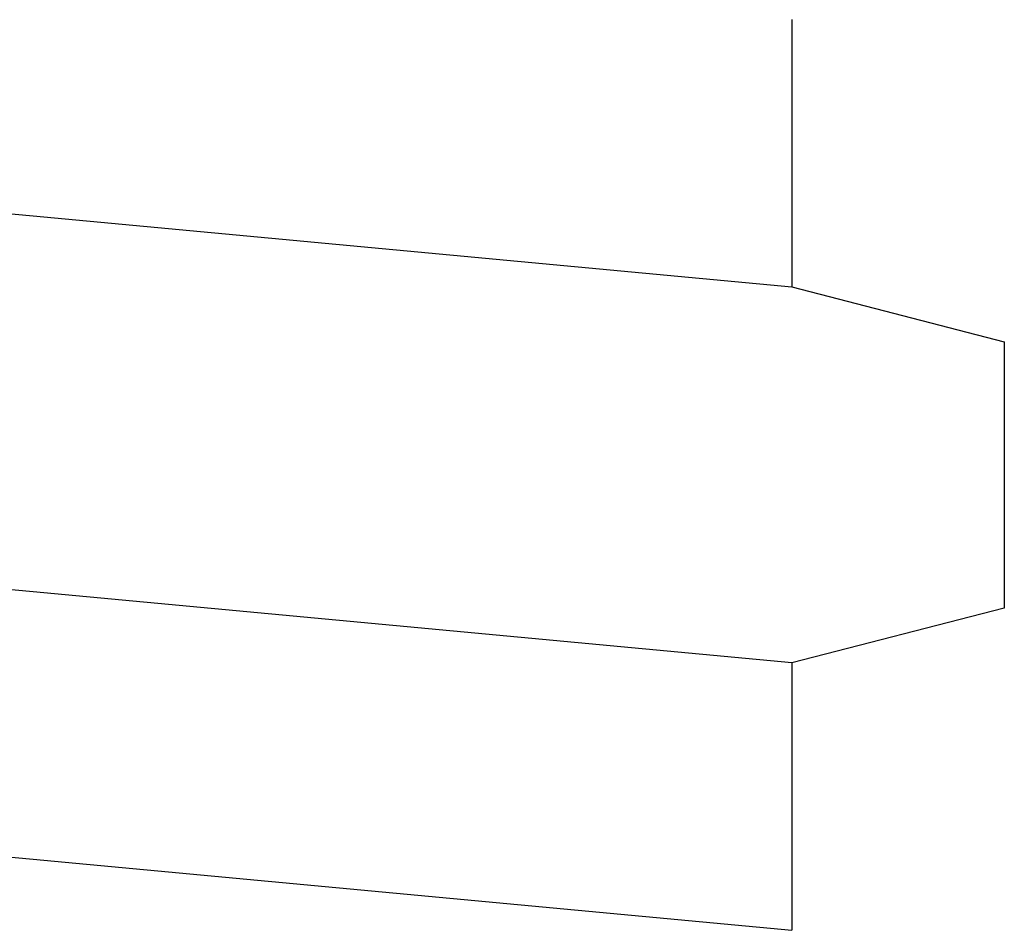
# Model space of a CAD drawing. Units: inches. Extents: x 166 to 255, y 175 to 288.
# Drawn here: x 241 to 242, y 238 to 238 of the extents above; entities that cross this region are included whole.
import ezdxf

# ---------------------------------------------------------------- set-up
doc = ezdxf.new("R2010")
doc.units = ezdxf.units.IN
doc.header["$MEASUREMENT"] = 0
doc.layers.add('1', color=7, linetype='Continuous')

msp = doc.modelspace()

# ---------------------------------------------------------------- linework, layer by layer
at = {"layer": '1', "color": 4, "linetype": 'Continuous'}
for p, q in [((240.01791, 238.47517), (241.79791, 238.30851)), ((240.01791, 238.47517), (241.79791, 238.30851)), ((240.01791, 238.47517), (241.79791, 238.30851)), ((240.01791, 238.47517), (241.79791, 238.30851)), ((240.01791, 238.47517), (241.79791, 238.30851)), ((240.01791, 238.47517), (241.79791, 238.30851)), ((240.01791, 238.47517), (241.79791, 238.30851)), ((240.01791, 238.47517), (241.79791, 238.30851)), ((240.01791, 238.47517), (241.79791, 238.30851)), ((240.01791, 238.47517), (241.79791, 238.30851)), ((240.01791, 238.47517), (241.79791, 238.30851)), ((240.01791, 238.47517), (241.79791, 238.30851)), ((240.01791, 238.47517), (241.79791, 238.30851)), ((241.79791, 238.44698), (241.79791, 238.30851)), ((241.79791, 238.44698), (241.79791, 238.30851)), ((241.79791, 238.44698), (241.79791, 238.30851)), ((241.79791, 238.44698), (241.79791, 238.30851)), ((241.79791, 238.44698), (241.79791, 238.30851)), ((241.79791, 238.44698), (241.79791, 238.30851)), ((241.79791, 238.44698), (241.79791, 238.30851)), ((241.79791, 238.44698), (241.79791, 238.30851)), ((241.79791, 238.44698), (241.79791, 238.30851)), ((241.79791, 238.44698), (241.79791, 238.30851)), ((241.79791, 238.44698), (241.79791, 238.30851)), ((241.79791, 238.44698), (241.79791, 238.30851)), ((241.79791, 238.44698), (241.79791, 238.30851)), ((241.79791, 238.44698), (241.79791, 238.30851)), ((241.79791, 238.44698), (241.79791, 238.30851)), ((241.79791, 238.44698), (241.79791, 238.30851)), ((241.79791, 238.44698), (241.79791, 238.30851)), ((241.79791, 238.44698), (241.79791, 238.30851)), ((241.79791, 238.44698), (241.79791, 238.30851)), ((241.79791, 238.30851), (241.90791, 238.28006)), ((241.79791, 238.30851), (241.90791, 238.28006)), ((241.79791, 238.30851), (241.90791, 238.28006)), ((241.79791, 238.30851), (241.90791, 238.28006)), ((241.79791, 238.30851), (241.90791, 238.28006)), ((241.79791, 238.30851), (241.90791, 238.28006)), ((241.79791, 238.30851), (241.90791, 238.28006)), ((241.79791, 238.30851), (241.90791, 238.28006)), ((241.79791, 238.30851), (241.90791, 238.28006)), ((241.79791, 238.30851), (241.90791, 238.28006)), ((241.79791, 238.30851), (241.90791, 238.28006)), ((241.79791, 238.30851), (241.90791, 238.28006)), ((241.79791, 238.30851), (241.90791, 238.28006)), ((241.79791, 238.30851), (241.90791, 238.28006)), ((241.79791, 238.30851), (241.90791, 238.28006)), ((241.79791, 238.30851), (241.90791, 238.28006)), ((241.79791, 238.30851), (241.90791, 238.28006)), ((241.79791, 238.30851), (241.90791, 238.28006)), ((241.79791, 238.30851), (241.90791, 238.28006)), ((241.79791, 238.30851), (241.90791, 238.28006)), ((241.79791, 238.30851), (241.90791, 238.28006)), ((241.79791, 238.30851), (241.90791, 238.28006)), ((241.79791, 238.30851), (241.90791, 238.28006)), ((241.79791, 238.30851), (241.90791, 238.28006)), ((241.79791, 238.30851), (241.90791, 238.28006)), ((241.79791, 238.30851), (241.90791, 238.28006)), ((241.79791, 238.30851), (241.90791, 238.28006)), ((241.79791, 238.30851), (241.90791, 238.28006)), ((241.79791, 238.30851), (241.90791, 238.28006)), ((241.79791, 238.30851), (241.90791, 238.28006)), ((241.79791, 238.30851), (241.90791, 238.28006)), ((241.79791, 238.30851), (241.90791, 238.28006)), ((241.79791, 238.30851), (241.90791, 238.28006)), ((241.79791, 238.30851), (241.90791, 238.28006)), ((241.79791, 238.30851), (241.90791, 238.28006)), ((241.79791, 238.30851), (241.90791, 238.28006)), ((241.79791, 238.30851), (241.90791, 238.28006)), ((241.79791, 238.30851), (241.90791, 238.28006)), ((241.79791, 238.30851), (241.90791, 238.28006)), ((241.79791, 238.30851), (241.90791, 238.28006)), ((241.79791, 238.30851), (241.90791, 238.28006)), ((241.79791, 238.30851), (241.90791, 238.28006)), ((241.79791, 238.30851), (241.90791, 238.28006)), ((241.79791, 238.30851), (241.90791, 238.28006)), ((241.79791, 238.30851), (241.90791, 238.28006)), ((241.79791, 238.30851), (241.90791, 238.28006)), ((241.79791, 238.30851), (241.90791, 238.28006)), ((241.79791, 238.30851), (241.90791, 238.28006)), ((241.79791, 238.30851), (241.90791, 238.28006)), ((241.79791, 238.30851), (241.90791, 238.28006)), ((241.79791, 238.30851), (241.90791, 238.28006)), ((241.79791, 238.30851), (241.90791, 238.28006)), ((241.79791, 238.30851), (241.90791, 238.28006)), ((241.79791, 238.30851), (241.90791, 238.28006)), ((241.79791, 238.30851), (241.90791, 238.28006)), ((241.79791, 238.30851), (241.90791, 238.28006)), ((241.79791, 238.30851), (241.90791, 238.28006)), ((241.79791, 238.30851), (241.90791, 238.28006)), ((241.79791, 238.30851), (241.90791, 238.28006)), ((241.79791, 238.30851), (241.90791, 238.28006)), ((241.79791, 238.30851), (241.90791, 238.28006)), ((241.79791, 238.30851), (241.90791, 238.28006)), ((241.79791, 238.30851), (241.90791, 238.28006)), ((241.79791, 238.30851), (241.90791, 238.28006)), ((241.79791, 238.30851), (241.90791, 238.28006)), ((241.79791, 238.30851), (241.90791, 238.28006)), ((241.79791, 238.30851), (241.90791, 238.28006)), ((241.79791, 238.30851), (241.90791, 238.28006)), ((241.79791, 238.30851), (241.90791, 238.28006)), ((241.79791, 238.30851), (241.90791, 238.28006)), ((241.79791, 238.30851), (241.90791, 238.28006)), ((241.79791, 238.30851), (241.90791, 238.28006)), ((241.79791, 238.30851), (241.90791, 238.28006)), ((241.79791, 238.30851), (241.90791, 238.28006)), ((241.79791, 238.30851), (241.90791, 238.28006)), ((241.79791, 238.30851), (241.90791, 238.28006)), ((241.79791, 238.30851), (241.90791, 238.28006)), ((241.79791, 238.30851), (241.90791, 238.28006)), ((241.79791, 238.30851), (241.90791, 238.28006)), ((241.79791, 238.30851), (241.90791, 238.28006)), ((241.79791, 238.30851), (241.90791, 238.28006)), ((241.79791, 238.30851), (241.90791, 238.28006)), ((241.79791, 238.30851), (241.90791, 238.28006)), ((241.79791, 238.30851), (241.90791, 238.28006)), ((241.79791, 238.30851), (241.90791, 238.28006)), ((241.79791, 238.30851), (241.90791, 238.28006)), ((241.79791, 238.30851), (241.90791, 238.28006)), ((241.79791, 238.30851), (241.90791, 238.28006)), ((241.79791, 238.30851), (241.90791, 238.28006)), ((241.79791, 238.30851), (241.90791, 238.28006)), ((241.79791, 238.30851), (241.90791, 238.28006)), ((241.79791, 238.30851), (241.90791, 238.28006)), ((241.79791, 238.30851), (241.90791, 238.28006)), ((241.79791, 238.30851), (241.90791, 238.28006)), ((241.79791, 238.11365), (240.01791, 238.28032)), ((241.79791, 238.11365), (240.01791, 238.28032)), ((241.79791, 238.11365), (240.01791, 238.28032)), ((241.79791, 238.11365), (240.01791, 238.28032)), ((241.79791, 238.11365), (240.01791, 238.28032)), ((241.79791, 238.11365), (240.01791, 238.28032)), ((241.79791, 238.11365), (240.01791, 238.28032)), ((241.79791, 238.11365), (240.01791, 238.28032)), ((241.79791, 238.11365), (240.01791, 238.28032)), ((241.79791, 238.11365), (240.01791, 238.28032)), ((241.79791, 238.11365), (240.01791, 238.28032)), ((241.79791, 238.11365), (240.01791, 238.28032)), ((241.79791, 238.11365), (240.01791, 238.28032)), ((241.79791, 238.11365), (240.01791, 238.28032)), ((241.79791, 238.11365), (240.01791, 238.28032)), ((241.79791, 238.11365), (240.01791, 238.28032)), ((241.79791, 238.11365), (240.01791, 238.28032)), ((241.79791, 238.11365), (240.01791, 238.28032)), ((241.79791, 238.11365), (240.01791, 238.28032)), ((241.79791, 238.11365), (240.01791, 238.28032)), ((241.79791, 238.11365), (240.01791, 238.28032)), ((241.79791, 238.11365), (240.01791, 238.28032)), ((241.79791, 238.11365), (240.01791, 238.28032)), ((241.79791, 238.11365), (240.01791, 238.28032)), ((241.79791, 238.11365), (240.01791, 238.28032)), ((241.79791, 238.11365), (240.01791, 238.28032)), ((241.79791, 238.11365), (240.01791, 238.28032)), ((241.79791, 238.11365), (240.01791, 238.28032)), ((241.79791, 238.11365), (240.01791, 238.28032)), ((241.79791, 238.11365), (240.01791, 238.28032)), ((241.79791, 238.11365), (240.01791, 238.28032)), ((241.79791, 238.11365), (240.01791, 238.28032)), ((241.79791, 238.11365), (240.01791, 238.28032)), ((241.79791, 238.11365), (240.01791, 238.28032)), ((241.79791, 238.11365), (240.01791, 238.28032)), ((241.79791, 238.11365), (240.01791, 238.28032)), ((241.79791, 238.11365), (240.01791, 238.28032)), ((241.79791, 238.11365), (240.01791, 238.28032)), ((241.79791, 238.11365), (240.01791, 238.28032)), ((241.79791, 238.11365), (240.01791, 238.28032)), ((241.79791, 238.11365), (240.01791, 238.28032)), ((241.79791, 238.11365), (240.01791, 238.28032)), ((241.79791, 238.11365), (240.01791, 238.28032)), ((241.79791, 238.11365), (240.01791, 238.28032)), ((241.79791, 238.11365), (240.01791, 238.28032)), ((241.79791, 238.11365), (240.01791, 238.28032)), ((241.79791, 238.11365), (240.01791, 238.28032)), ((241.79791, 238.11365), (240.01791, 238.28032)), ((241.79791, 238.11365), (240.01791, 238.28032)), ((241.79791, 238.11365), (240.01791, 238.28032)), ((241.79791, 238.11365), (240.01791, 238.28032)), ((241.79791, 238.11365), (240.01791, 238.28032)), ((241.79791, 238.11365), (240.01791, 238.28032)), ((241.79791, 238.11365), (240.01791, 238.28032)), ((241.79791, 238.11365), (240.01791, 238.28032)), ((241.79791, 238.11365), (240.01791, 238.28032)), ((241.79791, 238.11365), (240.01791, 238.28032)), ((241.79791, 238.11365), (240.01791, 238.28032)), ((241.79791, 238.11365), (240.01791, 238.28032)), ((241.79791, 238.11365), (240.01791, 238.28032)), ((241.79791, 238.11365), (240.01791, 238.28032)), ((241.79791, 238.11365), (240.01791, 238.28032)), ((241.79791, 238.11365), (240.01791, 238.28032)), ((241.79791, 238.11365), (240.01791, 238.28032)), ((241.79791, 238.11365), (240.01791, 238.28032)), ((241.79791, 238.11365), (240.01791, 238.28032)), ((241.79791, 238.11365), (240.01791, 238.28032)), ((241.79791, 238.11365), (240.01791, 238.28032)), ((241.79791, 238.11365), (240.01791, 238.28032)), ((241.79791, 238.11365), (240.01791, 238.28032)), ((241.79791, 238.11365), (240.01791, 238.28032)), ((241.79791, 238.11365), (240.01791, 238.28032)), ((241.79791, 238.11365), (240.01791, 238.28032)), ((241.79791, 238.11365), (240.01791, 238.28032)), ((241.79791, 238.11365), (240.01791, 238.28032)), ((241.79791, 238.11365), (240.01791, 238.28032)), ((241.79791, 238.11365), (240.01791, 238.28032)), ((241.79791, 238.11365), (240.01791, 238.28032)), ((241.79791, 238.11365), (240.01791, 238.28032)), ((241.79791, 238.11365), (240.01791, 238.28032)), ((241.79791, 238.11365), (240.01791, 238.28032)), ((241.79791, 238.11365), (240.01791, 238.28032)), ((241.79791, 238.11365), (240.01791, 238.28032)), ((241.79791, 238.11365), (240.01791, 238.28032)), ((241.79791, 238.11365), (240.01791, 238.28032)), ((241.79791, 238.11365), (240.01791, 238.28032)), ((241.79791, 238.11365), (240.01791, 238.28032)), ((241.79791, 238.11365), (240.01791, 238.28032)), ((241.79791, 238.11365), (240.01791, 238.28032)), ((241.79791, 238.11365), (240.01791, 238.28032)), ((241.79791, 238.11365), (240.01791, 238.28032)), ((241.79791, 238.11365), (240.01791, 238.28032)), ((241.79791, 238.11365), (240.01791, 238.28032)), ((241.79791, 238.11365), (240.01791, 238.28032)), ((241.79791, 238.11365), (240.01791, 238.28032)), ((241.79791, 238.11365), (240.01791, 238.28032)), ((241.79791, 238.11365), (240.01791, 238.28032)), ((241.79791, 238.11365), (240.01791, 238.28032)), ((241.79791, 238.11365), (240.01791, 238.28032)), ((241.79791, 238.11365), (240.01791, 238.28032)), ((241.79791, 238.11365), (240.01791, 238.28032)), ((241.79791, 238.11365), (240.01791, 238.28032)), ((241.79791, 238.11365), (240.01791, 238.28032)), ((241.79791, 238.11365), (240.01791, 238.28032)), ((241.79791, 238.11365), (240.01791, 238.28032)), ((241.79791, 238.11365), (240.01791, 238.28032)), ((241.79791, 238.11365), (240.01791, 238.28032)), ((241.79791, 238.11365), (240.01791, 238.28032)), ((241.79791, 238.11365), (240.01791, 238.28032)), ((241.79791, 238.11365), (240.01791, 238.28032)), ((241.79791, 238.11365), (240.01791, 238.28032)), ((241.79791, 238.11365), (240.01791, 238.28032)), ((241.79791, 238.11365), (240.01791, 238.28032)), ((241.79791, 238.11365), (240.01791, 238.28032)), ((241.79791, 238.11365), (240.01791, 238.28032)), ((241.79791, 238.11365), (240.01791, 238.28032)), ((241.79791, 238.11365), (240.01791, 238.28032)), ((241.79791, 238.11365), (240.01791, 238.28032)), ((241.79791, 238.11365), (240.01791, 238.28032)), ((241.79791, 238.11365), (240.01791, 238.28032)), ((241.79791, 238.11365), (240.01791, 238.28032)), ((241.79791, 238.11365), (240.01791, 238.28032)), ((241.79791, 238.11365), (240.01791, 238.28032)), ((241.79791, 238.11365), (240.01791, 238.28032)), ((241.79791, 238.11365), (240.01791, 238.28032)), ((241.79791, 238.11365), (240.01791, 238.28032)), ((241.79791, 238.11365), (240.01791, 238.28032)), ((241.79791, 238.11365), (240.01791, 238.28032)), ((241.79791, 238.11365), (240.01791, 238.28032)), ((241.79791, 238.11365), (240.01791, 238.28032)), ((241.79791, 238.11365), (240.01791, 238.28032)), ((241.79791, 238.11365), (240.01791, 238.28032)), ((241.79791, 238.11365), (240.01791, 238.28032)), ((241.79791, 238.11365), (240.01791, 238.28032)), ((241.79791, 238.11365), (240.01791, 238.28032)), ((241.79791, 238.11365), (240.01791, 238.28032)), ((241.79791, 238.11365), (240.01791, 238.28032)), ((241.79791, 238.11365), (240.01791, 238.28032)), ((241.79791, 238.11365), (240.01791, 238.28032)), ((241.79791, 238.11365), (240.01791, 238.28032)), ((241.79791, 238.11365), (240.01791, 238.28032)), ((241.79791, 238.11365), (240.01791, 238.28032)), ((241.79791, 238.11365), (240.01791, 238.28032)), ((241.79791, 238.11365), (240.01791, 238.28032)), ((241.79791, 238.11365), (240.01791, 238.28032)), ((241.79791, 238.11365), (240.01791, 238.28032)), ((241.79791, 238.11365), (240.01791, 238.28032)), ((241.79791, 238.11365), (240.01791, 238.28032)), ((241.79791, 238.11365), (240.01791, 238.28032)), ((241.79791, 238.11365), (240.01791, 238.28032)), ((241.79791, 238.11365), (240.01791, 238.28032)), ((241.79791, 238.11365), (240.01791, 238.28032)), ((241.79791, 238.11365), (240.01791, 238.28032)), ((241.79791, 238.11365), (240.01791, 238.28032)), ((241.79791, 238.11365), (240.01791, 238.28032)), ((241.79791, 238.11365), (240.01791, 238.28032)), ((241.79791, 238.11365), (240.01791, 238.28032)), ((241.79791, 238.11365), (240.01791, 238.28032)), ((241.79791, 238.11365), (240.01791, 238.28032)), ((241.79791, 238.11365), (240.01791, 238.28032)), ((241.79791, 238.11365), (240.01791, 238.28032)), ((241.79791, 238.11365), (240.01791, 238.28032)), ((241.79791, 238.11365), (240.01791, 238.28032)), ((241.79791, 238.11365), (240.01791, 238.28032)), ((241.79791, 238.11365), (240.01791, 238.28032)), ((241.79791, 238.11365), (240.01791, 238.28032)), ((241.79791, 238.11365), (240.01791, 238.28032)), ((241.79791, 238.11365), (240.01791, 238.28032)), ((241.79791, 238.11365), (240.01791, 238.28032)), ((241.79791, 238.11365), (240.01791, 238.28032)), ((241.79791, 238.11365), (240.01791, 238.28032)), ((241.79791, 238.11365), (240.01791, 238.28032)), ((241.79791, 238.11365), (240.01791, 238.28032)), ((241.79791, 238.11365), (240.01791, 238.28032)), ((241.79791, 238.11365), (240.01791, 238.28032)), ((241.79791, 238.11365), (240.01791, 238.28032)), ((241.79791, 238.11365), (240.01791, 238.28032)), ((241.79791, 238.11365), (240.01791, 238.28032)), ((241.79791, 238.11365), (240.01791, 238.28032)), ((241.79791, 238.11365), (240.01791, 238.28032)), ((241.79791, 238.11365), (240.01791, 238.28032)), ((241.79791, 238.11365), (240.01791, 238.28032)), ((241.79791, 238.11365), (240.01791, 238.28032)), ((241.79791, 238.11365), (240.01791, 238.28032)), ((241.79791, 238.11365), (240.01791, 238.28032)), ((241.79791, 238.11365), (240.01791, 238.28032)), ((241.79791, 238.11365), (240.01791, 238.28032)), ((241.79791, 238.11365), (240.01791, 238.28032)), ((241.79791, 238.11365), (240.01791, 238.28032)), ((241.79791, 238.11365), (240.01791, 238.28032)), ((241.79791, 238.11365), (240.01791, 238.28032)), ((241.79791, 238.11365), (240.01791, 238.28032)), ((241.79791, 238.11365), (240.01791, 238.28032)), ((241.79791, 238.11365), (240.01791, 238.28032)), ((241.79791, 238.11365), (240.01791, 238.28032)), ((241.79791, 238.11365), (240.01791, 238.28032)), ((241.79791, 238.11365), (240.01791, 238.28032)), ((241.79791, 238.11365), (240.01791, 238.28032)), ((241.79791, 238.11365), (240.01791, 238.28032)), ((241.79791, 238.11365), (240.01791, 238.28032)), ((241.79791, 238.11365), (240.01791, 238.28032)), ((241.79791, 238.11365), (240.01791, 238.28032)), ((241.79791, 238.11365), (240.01791, 238.28032)), ((241.79791, 238.11365), (240.01791, 238.28032)), ((241.79791, 238.11365), (240.01791, 238.28032)), ((241.79791, 238.11365), (240.01791, 238.28032)), ((241.79791, 238.11365), (240.01791, 238.28032)), ((241.79791, 238.11365), (240.01791, 238.28032)), ((241.79791, 238.11365), (240.01791, 238.28032)), ((241.79791, 238.11365), (240.01791, 238.28032)), ((241.79791, 238.11365), (240.01791, 238.28032)), ((241.79791, 238.11365), (240.01791, 238.28032)), ((241.79791, 238.11365), (240.01791, 238.28032)), ((241.79791, 238.11365), (240.01791, 238.28032)), ((241.79791, 238.11365), (240.01791, 238.28032)), ((241.79791, 238.11365), (240.01791, 238.28032)), ((241.79791, 238.11365), (240.01791, 238.28032)), ((241.79791, 238.11365), (240.01791, 238.28032)), ((241.79791, 238.11365), (240.01791, 238.28032)), ((241.79791, 238.11365), (240.01791, 238.28032)), ((241.79791, 238.11365), (240.01791, 238.28032)), ((241.79791, 238.11365), (240.01791, 238.28032)), ((241.79791, 238.11365), (240.01791, 238.28032)), ((241.79791, 238.11365), (240.01791, 238.28032)), ((241.79791, 238.11365), (240.01791, 238.28032)), ((241.79791, 238.11365), (240.01791, 238.28032)), ((241.79791, 238.11365), (240.01791, 238.28032)), ((241.79791, 238.11365), (240.01791, 238.28032)), ((241.79791, 238.11365), (240.01791, 238.28032)), ((241.79791, 238.11365), (240.01791, 238.28032)), ((241.79791, 238.11365), (240.01791, 238.28032)), ((241.79791, 238.11365), (240.01791, 238.28032)), ((241.79791, 238.11365), (240.01791, 238.28032)), ((241.79791, 238.11365), (240.01791, 238.28032)), ((241.79791, 238.11365), (240.01791, 238.28032)), ((241.79791, 238.11365), (240.01791, 238.28032)), ((241.79791, 238.11365), (240.01791, 238.28032)), ((241.79791, 238.11365), (240.01791, 238.28032)), ((241.79791, 238.11365), (240.01791, 238.28032)), ((241.79791, 238.11365), (240.01791, 238.28032)), ((241.79791, 238.11365), (240.01791, 238.28032)), ((241.79791, 238.11365), (240.01791, 238.28032)), ((241.79791, 238.11365), (240.01791, 238.28032)), ((241.79791, 238.11365), (240.01791, 238.28032)), ((241.79791, 238.11365), (240.01791, 238.28032)), ((241.79791, 238.11365), (240.01791, 238.28032)), ((241.90791, 238.28006), (241.90791, 238.1421)), ((241.90791, 238.28006), (241.90791, 238.1421)), ((241.90791, 238.28006), (241.90791, 238.1421)), ((241.90791, 238.28006), (241.90791, 238.1421)), ((241.90791, 238.28006), (241.90791, 238.1421)), ((241.90791, 238.28006), (241.90791, 238.1421)), ((241.90791, 238.28006), (241.90791, 238.1421)), ((241.90791, 238.28006), (241.90791, 238.1421)), ((241.90791, 238.28006), (241.90791, 238.1421)), ((241.90791, 238.28006), (241.90791, 238.1421)), ((241.90791, 238.28006), (241.90791, 238.1421)), ((241.90791, 238.28006), (241.90791, 238.1421)), ((241.90791, 238.28006), (241.90791, 238.1421)), ((241.90791, 238.28006), (241.90791, 238.1421)), ((241.90791, 238.28006), (241.90791, 238.1421)), ((241.90791, 238.28006), (241.90791, 238.1421)), ((241.90791, 238.28006), (241.90791, 238.1421)), ((241.90791, 238.28006), (241.90791, 238.1421)), ((241.90791, 238.28006), (241.90791, 238.1421)), ((241.90791, 238.28006), (241.90791, 238.1421)), ((241.90791, 238.28006), (241.90791, 238.1421)), ((241.90791, 238.28006), (241.90791, 238.1421)), ((241.90791, 238.28006), (241.90791, 238.1421)), ((241.90791, 238.28006), (241.90791, 238.1421)), ((241.90791, 238.28006), (241.90791, 238.1421)), ((241.90791, 238.28006), (241.90791, 238.1421)), ((241.90791, 238.28006), (241.90791, 238.1421)), ((241.90791, 238.28006), (241.90791, 238.1421)), ((241.90791, 238.28006), (241.90791, 238.1421)), ((241.90791, 238.28006), (241.90791, 238.1421)), ((241.90791, 238.28006), (241.90791, 238.1421)), ((241.90791, 238.28006), (241.90791, 238.1421)), ((241.90791, 238.28006), (241.90791, 238.1421)), ((241.90791, 238.28006), (241.90791, 238.1421)), ((241.90791, 238.28006), (241.90791, 238.1421)), ((241.90791, 238.28006), (241.90791, 238.1421)), ((241.90791, 238.28006), (241.90791, 238.1421)), ((241.90791, 238.28006), (241.90791, 238.1421)), ((241.90791, 238.28006), (241.90791, 238.1421)), ((241.90791, 238.28006), (241.90791, 238.1421)), ((241.90791, 238.28006), (241.90791, 238.1421)), ((241.90791, 238.28006), (241.90791, 238.1421)), ((241.90791, 238.28006), (241.90791, 238.1421)), ((241.90791, 238.28006), (241.90791, 238.1421)), ((241.90791, 238.28006), (241.90791, 238.1421)), ((241.90791, 238.28006), (241.90791, 238.1421)), ((241.90791, 238.28006), (241.90791, 238.1421)), ((241.90791, 238.28006), (241.90791, 238.1421)), ((241.90791, 238.28006), (241.90791, 238.1421)), ((241.90791, 238.28006), (241.90791, 238.1421)), ((241.90791, 238.28006), (241.90791, 238.1421)), ((241.90791, 238.28006), (241.90791, 238.1421)), ((241.90791, 238.28006), (241.90791, 238.1421)), ((241.90791, 238.28006), (241.90791, 238.1421)), ((241.90791, 238.28006), (241.90791, 238.1421)), ((241.90791, 238.28006), (241.90791, 238.1421)), ((241.90791, 238.28006), (241.90791, 238.1421)), ((241.90791, 238.28006), (241.90791, 238.1421)), ((241.90791, 238.28006), (241.90791, 238.1421)), ((241.90791, 238.28006), (241.90791, 238.1421)), ((241.90791, 238.28006), (241.90791, 238.1421)), ((241.90791, 238.28006), (241.90791, 238.1421)), ((241.90791, 238.28006), (241.90791, 238.1421)), ((241.90791, 238.28006), (241.90791, 238.1421)), ((241.90791, 238.28006), (241.90791, 238.1421)), ((241.90791, 238.28006), (241.90791, 238.1421)), ((241.90791, 238.28006), (241.90791, 238.1421)), ((241.90791, 238.28006), (241.90791, 238.1421)), ((241.90791, 238.28006), (241.90791, 238.1421)), ((241.90791, 238.28006), (241.90791, 238.1421)), ((241.90791, 238.28006), (241.90791, 238.1421)), ((241.90791, 238.28006), (241.90791, 238.1421)), ((241.90791, 238.28006), (241.90791, 238.1421)), ((241.90791, 238.28006), (241.90791, 238.1421)), ((241.90791, 238.28006), (241.90791, 238.1421)), ((241.90791, 238.28006), (241.90791, 238.1421)), ((241.90791, 238.28006), (241.90791, 238.1421)), ((241.90791, 238.28006), (241.90791, 238.1421)), ((241.90791, 238.28006), (241.90791, 238.1421)), ((241.90791, 238.28006), (241.90791, 238.1421)), ((241.90791, 238.28006), (241.90791, 238.1421)), ((241.90791, 238.28006), (241.90791, 238.1421)), ((241.90791, 238.28006), (241.90791, 238.1421)), ((241.90791, 238.28006), (241.90791, 238.1421)), ((241.90791, 238.28006), (241.90791, 238.1421)), ((241.90791, 238.28006), (241.90791, 238.1421)), ((241.90791, 238.28006), (241.90791, 238.1421)), ((241.90791, 238.28006), (241.90791, 238.1421)), ((241.90791, 238.28006), (241.90791, 238.1421)), ((241.90791, 238.28006), (241.90791, 238.1421)), ((241.90791, 238.28006), (241.90791, 238.1421)), ((241.90791, 238.28006), (241.90791, 238.1421)), ((241.90791, 238.28006), (241.90791, 238.1421)), ((241.90791, 238.28006), (241.90791, 238.1421)), ((241.90791, 238.28006), (241.90791, 238.1421)), ((241.90791, 238.28006), (241.90791, 238.1421)), ((241.90791, 238.28006), (241.90791, 238.1421)), ((241.90791, 238.28006), (241.90791, 238.1421)), ((241.90791, 238.28006), (241.90791, 238.1421)), ((241.90791, 238.28006), (241.90791, 238.1421)), ((241.90791, 238.28006), (241.90791, 238.1421)), ((241.90791, 238.28006), (241.90791, 238.1421)), ((241.90791, 238.28006), (241.90791, 238.1421)), ((241.90791, 238.28006), (241.90791, 238.1421)), ((241.90791, 238.28006), (241.90791, 238.1421)), ((241.90791, 238.28006), (241.90791, 238.1421)), ((241.90791, 238.28006), (241.90791, 238.1421)), ((241.90791, 238.28006), (241.90791, 238.1421)), ((241.90791, 238.28006), (241.90791, 238.1421)), ((241.90791, 238.28006), (241.90791, 238.1421)), ((241.90791, 238.28006), (241.90791, 238.1421)), ((241.90791, 238.28006), (241.90791, 238.1421)), ((241.90791, 238.28006), (241.90791, 238.1421)), ((241.90791, 238.28006), (241.90791, 238.1421)), ((241.90791, 238.28006), (241.90791, 238.1421)), ((241.90791, 238.28006), (241.90791, 238.1421)), ((241.90791, 238.28006), (241.90791, 238.1421)), ((241.90791, 238.28006), (241.90791, 238.1421)), ((241.90791, 238.28006), (241.90791, 238.1421)), ((241.90791, 238.28006), (241.90791, 238.1421)), ((241.90791, 238.28006), (241.90791, 238.1421)), ((241.90791, 238.28006), (241.90791, 238.1421)), ((241.90791, 238.28006), (241.90791, 238.1421)), ((241.90791, 238.28006), (241.90791, 238.1421)), ((241.90791, 238.28006), (241.90791, 238.1421)), ((241.90791, 238.28006), (241.90791, 238.1421)), ((241.90791, 238.28006), (241.90791, 238.1421)), ((241.90791, 238.28006), (241.90791, 238.1421)), ((241.90791, 238.28006), (241.90791, 238.1421)), ((241.90791, 238.28006), (241.90791, 238.1421)), ((241.90791, 238.28006), (241.90791, 238.1421)), ((241.90791, 238.28006), (241.90791, 238.1421)), ((241.90791, 238.28006), (241.90791, 238.1421)), ((241.90791, 238.28006), (241.90791, 238.1421)), ((241.90791, 238.28006), (241.90791, 238.1421)), ((241.90791, 238.28006), (241.90791, 238.1421)), ((241.90791, 238.28006), (241.90791, 238.1421)), ((241.90791, 238.28006), (241.90791, 238.1421)), ((241.90791, 238.28006), (241.90791, 238.1421)), ((241.90791, 238.28006), (241.90791, 238.1421)), ((241.90791, 238.28006), (241.90791, 238.1421)), ((241.90791, 238.28006), (241.90791, 238.1421)), ((241.90791, 238.28006), (241.90791, 238.1421)), ((241.90791, 238.28006), (241.90791, 238.1421)), ((241.90791, 238.28006), (241.90791, 238.1421)), ((241.90791, 238.28006), (241.90791, 238.1421)), ((241.90791, 238.28006), (241.90791, 238.1421)), ((241.90791, 238.28006), (241.90791, 238.1421)), ((241.90791, 238.28006), (241.90791, 238.1421)), ((241.90791, 238.28006), (241.90791, 238.1421)), ((241.90791, 238.28006), (241.90791, 238.1421)), ((241.90791, 238.28006), (241.90791, 238.1421)), ((241.90791, 238.28006), (241.90791, 238.1421)), ((241.90791, 238.28006), (241.90791, 238.1421)), ((241.90791, 238.28006), (241.90791, 238.1421)), ((241.90791, 238.28006), (241.90791, 238.1421)), ((241.90791, 238.28006), (241.90791, 238.1421)), ((241.90791, 238.28006), (241.90791, 238.1421)), ((241.90791, 238.28006), (241.90791, 238.1421)), ((241.90791, 238.28006), (241.90791, 238.1421)), ((241.90791, 238.28006), (241.90791, 238.1421)), ((241.90791, 238.28006), (241.90791, 238.1421)), ((241.90791, 238.28006), (241.90791, 238.1421)), ((241.90791, 238.28006), (241.90791, 238.1421)), ((241.90791, 238.28006), (241.90791, 238.1421)), ((241.90791, 238.28006), (241.90791, 238.1421)), ((241.90791, 238.28006), (241.90791, 238.1421)), ((241.90791, 238.28006), (241.90791, 238.1421)), ((241.90791, 238.28006), (241.90791, 238.1421)), ((241.90791, 238.28006), (241.90791, 238.1421)), ((241.90791, 238.28006), (241.90791, 238.1421)), ((241.90791, 238.28006), (241.90791, 238.1421)), ((241.90791, 238.28006), (241.90791, 238.1421)), ((241.90791, 238.28006), (241.90791, 238.1421)), ((241.90791, 238.28006), (241.90791, 238.1421)), ((241.90791, 238.28006), (241.90791, 238.1421)), ((241.90791, 238.28006), (241.90791, 238.1421)), ((241.90791, 238.28006), (241.90791, 238.1421)), ((241.90791, 238.28006), (241.90791, 238.1421)), ((241.90791, 238.28006), (241.90791, 238.1421)), ((241.90791, 238.28006), (241.90791, 238.1421)), ((241.90791, 238.28006), (241.90791, 238.1421)), ((241.90791, 238.28006), (241.90791, 238.1421)), ((241.90791, 238.28006), (241.90791, 238.1421)), ((241.90791, 238.28006), (241.90791, 238.1421)), ((241.90791, 238.28006), (241.90791, 238.1421)), ((241.90791, 238.28006), (241.90791, 238.1421)), ((241.90791, 238.28006), (241.90791, 238.1421)), ((241.90791, 238.28006), (241.90791, 238.1421)), ((241.90791, 238.28006), (241.90791, 238.1421)), ((241.90791, 238.28006), (241.90791, 238.1421)), ((241.90791, 238.28006), (241.90791, 238.1421)), ((241.90791, 238.28006), (241.90791, 238.1421)), ((241.90791, 238.28006), (241.90791, 238.1421)), ((241.90791, 238.28006), (241.90791, 238.1421)), ((241.90791, 238.28006), (241.90791, 238.1421)), ((241.90791, 238.28006), (241.90791, 238.1421)), ((241.90791, 238.28006), (241.90791, 238.1421)), ((241.90791, 238.28006), (241.90791, 238.1421)), ((241.90791, 238.28006), (241.90791, 238.1421)), ((241.90791, 238.28006), (241.90791, 238.1421)), ((241.90791, 238.28006), (241.90791, 238.1421)), ((241.90791, 238.28006), (241.90791, 238.1421)), ((241.90791, 238.28006), (241.90791, 238.1421)), ((241.90791, 238.28006), (241.90791, 238.1421)), ((241.90791, 238.28006), (241.90791, 238.1421)), ((241.90791, 238.28006), (241.90791, 238.1421)), ((241.90791, 238.28006), (241.90791, 238.1421)), ((241.90791, 238.28006), (241.90791, 238.1421)), ((241.90791, 238.28006), (241.90791, 238.1421)), ((241.90791, 238.28006), (241.90791, 238.1421)), ((241.90791, 238.28006), (241.90791, 238.1421)), ((241.90791, 238.28006), (241.90791, 238.1421)), ((241.90791, 238.28006), (241.90791, 238.1421)), ((241.90791, 238.28006), (241.90791, 238.1421)), ((241.90791, 238.28006), (241.90791, 238.1421)), ((241.90791, 238.28006), (241.90791, 238.1421)), ((241.90791, 238.28006), (241.90791, 238.1421)), ((241.90791, 238.28006), (241.90791, 238.1421)), ((241.90791, 238.28006), (241.90791, 238.1421)), ((241.90791, 238.28006), (241.90791, 238.1421)), ((241.90791, 238.28006), (241.90791, 238.1421)), ((241.90791, 238.28006), (241.90791, 238.1421)), ((241.90791, 238.28006), (241.90791, 238.1421)), ((241.90791, 238.28006), (241.90791, 238.1421)), ((241.90791, 238.28006), (241.90791, 238.1421)), ((241.90791, 238.28006), (241.90791, 238.1421)), ((241.90791, 238.28006), (241.90791, 238.1421)), ((241.90791, 238.28006), (241.90791, 238.1421)), ((241.90791, 238.28006), (241.90791, 238.1421)), ((241.90791, 238.28006), (241.90791, 238.1421)), ((241.90791, 238.28006), (241.90791, 238.1421)), ((241.90791, 238.28006), (241.90791, 238.1421)), ((241.90791, 238.28006), (241.90791, 238.1421)), ((241.90791, 238.28006), (241.90791, 238.1421)), ((241.90791, 238.28006), (241.90791, 238.1421)), ((241.90791, 238.28006), (241.90791, 238.1421)), ((241.90791, 238.28006), (241.90791, 238.1421)), ((241.90791, 238.28006), (241.90791, 238.1421)), ((241.90791, 238.28006), (241.90791, 238.1421)), ((241.90791, 238.28006), (241.90791, 238.1421)), ((241.90791, 238.28006), (241.90791, 238.1421)), ((241.90791, 238.28006), (241.90791, 238.1421)), ((241.90791, 238.28006), (241.90791, 238.1421)), ((241.90791, 238.28006), (241.90791, 238.1421)), ((241.90791, 238.28006), (241.90791, 238.1421)), ((240.01791, 238.14184), (241.79791, 237.97517)), ((240.01791, 238.14184), (241.79791, 237.97517)), ((240.01791, 238.14184), (241.79791, 237.97517)), ((240.01791, 238.14184), (241.79791, 237.97517)), ((240.01791, 238.14184), (241.79791, 237.97517)), ((240.01791, 238.14184), (241.79791, 237.97517)), ((240.01791, 238.14184), (241.79791, 237.97517)), ((240.01791, 238.14184), (241.79791, 237.97517)), ((240.01791, 238.14184), (241.79791, 237.97517)), ((240.01791, 238.14184), (241.79791, 237.97517)), ((240.01791, 238.14184), (241.79791, 237.97517)), ((240.01791, 238.14184), (241.79791, 237.97517)), ((240.01791, 238.14184), (241.79791, 237.97517)), ((240.01791, 238.14184), (241.79791, 237.97517)), ((240.01791, 238.14184), (241.79791, 237.97517)), ((240.01791, 238.14184), (241.79791, 237.97517)), ((240.01791, 238.14184), (241.79791, 237.97517)), ((240.01791, 238.14184), (241.79791, 237.97517)), ((240.01791, 238.14184), (241.79791, 237.97517)), ((240.01791, 238.14184), (241.79791, 237.97517)), ((240.01791, 238.14184), (241.79791, 237.97517)), ((240.01791, 238.14184), (241.79791, 237.97517)), ((241.90791, 238.1421), (241.79791, 238.11365)), ((241.90791, 238.1421), (241.79791, 238.11365)), ((241.90791, 238.1421), (241.79791, 238.11365)), ((241.90791, 238.1421), (241.79791, 238.11365)), ((241.90791, 238.1421), (241.79791, 238.11365)), ((241.90791, 238.1421), (241.79791, 238.11365)), ((241.90791, 238.1421), (241.79791, 238.11365)), ((241.90791, 238.1421), (241.79791, 238.11365)), ((241.90791, 238.1421), (241.79791, 238.11365)), ((241.90791, 238.1421), (241.79791, 238.11365)), ((241.90791, 238.1421), (241.79791, 238.11365)), ((241.90791, 238.1421), (241.79791, 238.11365)), ((241.90791, 238.1421), (241.79791, 238.11365)), ((241.90791, 238.1421), (241.79791, 238.11365)), ((241.90791, 238.1421), (241.79791, 238.11365)), ((241.90791, 238.1421), (241.79791, 238.11365)), ((241.90791, 238.1421), (241.79791, 238.11365)), ((241.90791, 238.1421), (241.79791, 238.11365)), ((241.90791, 238.1421), (241.79791, 238.11365)), ((241.90791, 238.1421), (241.79791, 238.11365)), ((241.90791, 238.1421), (241.79791, 238.11365)), ((241.90791, 238.1421), (241.79791, 238.11365)), ((241.90791, 238.1421), (241.79791, 238.11365)), ((241.90791, 238.1421), (241.79791, 238.11365)), ((241.90791, 238.1421), (241.79791, 238.11365)), ((241.90791, 238.1421), (241.79791, 238.11365)), ((241.90791, 238.1421), (241.79791, 238.11365)), ((241.90791, 238.1421), (241.79791, 238.11365)), ((241.90791, 238.1421), (241.79791, 238.11365)), ((241.90791, 238.1421), (241.79791, 238.11365)), ((241.90791, 238.1421), (241.79791, 238.11365)), ((241.90791, 238.1421), (241.79791, 238.11365)), ((241.90791, 238.1421), (241.79791, 238.11365)), ((241.90791, 238.1421), (241.79791, 238.11365)), ((241.90791, 238.1421), (241.79791, 238.11365)), ((241.90791, 238.1421), (241.79791, 238.11365)), ((241.90791, 238.1421), (241.79791, 238.11365)), ((241.90791, 238.1421), (241.79791, 238.11365)), ((241.90791, 238.1421), (241.79791, 238.11365)), ((241.90791, 238.1421), (241.79791, 238.11365)), ((241.90791, 238.1421), (241.79791, 238.11365)), ((241.90791, 238.1421), (241.79791, 238.11365)), ((241.90791, 238.1421), (241.79791, 238.11365)), ((241.90791, 238.1421), (241.79791, 238.11365)), ((241.90791, 238.1421), (241.79791, 238.11365)), ((241.90791, 238.1421), (241.79791, 238.11365)), ((241.90791, 238.1421), (241.79791, 238.11365)), ((241.90791, 238.1421), (241.79791, 238.11365)), ((241.90791, 238.1421), (241.79791, 238.11365)), ((241.90791, 238.1421), (241.79791, 238.11365)), ((241.90791, 238.1421), (241.79791, 238.11365)), ((241.90791, 238.1421), (241.79791, 238.11365)), ((241.90791, 238.1421), (241.79791, 238.11365)), ((241.90791, 238.1421), (241.79791, 238.11365)), ((241.90791, 238.1421), (241.79791, 238.11365)), ((241.90791, 238.1421), (241.79791, 238.11365)), ((241.90791, 238.1421), (241.79791, 238.11365)), ((241.90791, 238.1421), (241.79791, 238.11365)), ((241.90791, 238.1421), (241.79791, 238.11365)), ((241.90791, 238.1421), (241.79791, 238.11365)), ((241.90791, 238.1421), (241.79791, 238.11365)), ((241.90791, 238.1421), (241.79791, 238.11365)), ((241.90791, 238.1421), (241.79791, 238.11365)), ((241.90791, 238.1421), (241.79791, 238.11365)), ((241.90791, 238.1421), (241.79791, 238.11365)), ((241.90791, 238.1421), (241.79791, 238.11365)), ((241.90791, 238.1421), (241.79791, 238.11365)), ((241.90791, 238.1421), (241.79791, 238.11365)), ((241.90791, 238.1421), (241.79791, 238.11365)), ((241.90791, 238.1421), (241.79791, 238.11365)), ((241.90791, 238.1421), (241.79791, 238.11365)), ((241.90791, 238.1421), (241.79791, 238.11365)), ((241.90791, 238.1421), (241.79791, 238.11365)), ((241.90791, 238.1421), (241.79791, 238.11365)), ((241.90791, 238.1421), (241.79791, 238.11365)), ((241.90791, 238.1421), (241.79791, 238.11365)), ((241.90791, 238.1421), (241.79791, 238.11365)), ((241.90791, 238.1421), (241.79791, 238.11365)), ((241.90791, 238.1421), (241.79791, 238.11365)), ((241.90791, 238.1421), (241.79791, 238.11365)), ((241.90791, 238.1421), (241.79791, 238.11365)), ((241.90791, 238.1421), (241.79791, 238.11365)), ((241.90791, 238.1421), (241.79791, 238.11365)), ((241.90791, 238.1421), (241.79791, 238.11365)), ((241.90791, 238.1421), (241.79791, 238.11365)), ((241.90791, 238.1421), (241.79791, 238.11365)), ((241.90791, 238.1421), (241.79791, 238.11365)), ((241.90791, 238.1421), (241.79791, 238.11365)), ((241.90791, 238.1421), (241.79791, 238.11365)), ((241.90791, 238.1421), (241.79791, 238.11365)), ((241.90791, 238.1421), (241.79791, 238.11365)), ((241.90791, 238.1421), (241.79791, 238.11365)), ((241.90791, 238.1421), (241.79791, 238.11365)), ((241.90791, 238.1421), (241.79791, 238.11365)), ((241.90791, 238.1421), (241.79791, 238.11365)), ((241.90791, 238.1421), (241.79791, 238.11365)), ((241.90791, 238.1421), (241.79791, 238.11365)), ((241.90791, 238.1421), (241.79791, 238.11365)), ((241.90791, 238.1421), (241.79791, 238.11365)), ((241.90791, 238.1421), (241.79791, 238.11365)), ((241.90791, 238.1421), (241.79791, 238.11365)), ((241.90791, 238.1421), (241.79791, 238.11365)), ((241.90791, 238.1421), (241.79791, 238.11365)), ((241.90791, 238.1421), (241.79791, 238.11365)), ((241.90791, 238.1421), (241.79791, 238.11365)), ((241.90791, 238.1421), (241.79791, 238.11365)), ((241.90791, 238.1421), (241.79791, 238.11365)), ((241.90791, 238.1421), (241.79791, 238.11365)), ((241.90791, 238.1421), (241.79791, 238.11365)), ((241.90791, 238.1421), (241.79791, 238.11365)), ((241.90791, 238.1421), (241.79791, 238.11365)), ((241.90791, 238.1421), (241.79791, 238.11365)), ((241.90791, 238.1421), (241.79791, 238.11365)), ((241.90791, 238.1421), (241.79791, 238.11365)), ((241.90791, 238.1421), (241.79791, 238.11365)), ((241.90791, 238.1421), (241.79791, 238.11365)), ((241.90791, 238.1421), (241.79791, 238.11365)), ((241.90791, 238.1421), (241.79791, 238.11365)), ((241.90791, 238.1421), (241.79791, 238.11365)), ((241.90791, 238.1421), (241.79791, 238.11365)), ((241.90791, 238.1421), (241.79791, 238.11365)), ((241.90791, 238.1421), (241.79791, 238.11365)), ((241.90791, 238.1421), (241.79791, 238.11365)), ((241.90791, 238.1421), (241.79791, 238.11365)), ((241.90791, 238.1421), (241.79791, 238.11365)), ((241.90791, 238.1421), (241.79791, 238.11365)), ((241.90791, 238.1421), (241.79791, 238.11365)), ((241.90791, 238.1421), (241.79791, 238.11365)), ((241.90791, 238.1421), (241.79791, 238.11365)), ((241.90791, 238.1421), (241.79791, 238.11365)), ((241.90791, 238.1421), (241.79791, 238.11365)), ((241.90791, 238.1421), (241.79791, 238.11365)), ((241.90791, 238.1421), (241.79791, 238.11365)), ((241.90791, 238.1421), (241.79791, 238.11365)), ((241.90791, 238.1421), (241.79791, 238.11365)), ((241.90791, 238.1421), (241.79791, 238.11365)), ((241.90791, 238.1421), (241.79791, 238.11365)), ((241.90791, 238.1421), (241.79791, 238.11365)), ((241.90791, 238.1421), (241.79791, 238.11365)), ((241.90791, 238.1421), (241.79791, 238.11365)), ((241.90791, 238.1421), (241.79791, 238.11365)), ((241.90791, 238.1421), (241.79791, 238.11365)), ((241.90791, 238.1421), (241.79791, 238.11365)), ((241.90791, 238.1421), (241.79791, 238.11365)), ((241.90791, 238.1421), (241.79791, 238.11365)), ((241.90791, 238.1421), (241.79791, 238.11365)), ((241.90791, 238.1421), (241.79791, 238.11365)), ((241.90791, 238.1421), (241.79791, 238.11365)), ((241.90791, 238.1421), (241.79791, 238.11365)), ((241.90791, 238.1421), (241.79791, 238.11365)), ((241.90791, 238.1421), (241.79791, 238.11365)), ((241.90791, 238.1421), (241.79791, 238.11365)), ((241.90791, 238.1421), (241.79791, 238.11365)), ((241.90791, 238.1421), (241.79791, 238.11365)), ((241.90791, 238.1421), (241.79791, 238.11365)), ((241.90791, 238.1421), (241.79791, 238.11365)), ((241.90791, 238.1421), (241.79791, 238.11365)), ((241.90791, 238.1421), (241.79791, 238.11365)), ((241.90791, 238.1421), (241.79791, 238.11365)), ((241.90791, 238.1421), (241.79791, 238.11365)), ((241.90791, 238.1421), (241.79791, 238.11365)), ((241.90791, 238.1421), (241.79791, 238.11365)), ((241.90791, 238.1421), (241.79791, 238.11365)), ((241.90791, 238.1421), (241.79791, 238.11365)), ((241.90791, 238.1421), (241.79791, 238.11365)), ((241.90791, 238.1421), (241.79791, 238.11365)), ((241.90791, 238.1421), (241.79791, 238.11365)), ((241.90791, 238.1421), (241.79791, 238.11365)), ((241.90791, 238.1421), (241.79791, 238.11365)), ((241.90791, 238.1421), (241.79791, 238.11365)), ((241.90791, 238.1421), (241.79791, 238.11365)), ((241.90791, 238.1421), (241.79791, 238.11365)), ((241.90791, 238.1421), (241.79791, 238.11365)), ((241.90791, 238.1421), (241.79791, 238.11365)), ((241.90791, 238.1421), (241.79791, 238.11365)), ((241.90791, 238.1421), (241.79791, 238.11365)), ((241.90791, 238.1421), (241.79791, 238.11365)), ((241.90791, 238.1421), (241.79791, 238.11365)), ((241.90791, 238.1421), (241.79791, 238.11365)), ((241.90791, 238.1421), (241.79791, 238.11365)), ((241.90791, 238.1421), (241.79791, 238.11365)), ((241.90791, 238.1421), (241.79791, 238.11365)), ((241.90791, 238.1421), (241.79791, 238.11365)), ((241.90791, 238.1421), (241.79791, 238.11365)), ((241.90791, 238.1421), (241.79791, 238.11365)), ((241.90791, 238.1421), (241.79791, 238.11365)), ((241.90791, 238.1421), (241.79791, 238.11365)), ((241.90791, 238.1421), (241.79791, 238.11365)), ((241.90791, 238.1421), (241.79791, 238.11365)), ((241.90791, 238.1421), (241.79791, 238.11365)), ((241.90791, 238.1421), (241.79791, 238.11365)), ((241.90791, 238.1421), (241.79791, 238.11365)), ((241.90791, 238.1421), (241.79791, 238.11365)), ((241.90791, 238.1421), (241.79791, 238.11365)), ((241.90791, 238.1421), (241.79791, 238.11365)), ((241.90791, 238.1421), (241.79791, 238.11365)), ((241.90791, 238.1421), (241.79791, 238.11365)), ((241.90791, 238.1421), (241.79791, 238.11365)), ((241.90791, 238.1421), (241.79791, 238.11365)), ((241.90791, 238.1421), (241.79791, 238.11365)), ((241.90791, 238.1421), (241.79791, 238.11365)), ((241.90791, 238.1421), (241.79791, 238.11365)), ((241.90791, 238.1421), (241.79791, 238.11365)), ((241.90791, 238.1421), (241.79791, 238.11365)), ((241.90791, 238.1421), (241.79791, 238.11365)), ((241.90791, 238.1421), (241.79791, 238.11365)), ((241.90791, 238.1421), (241.79791, 238.11365)), ((241.90791, 238.1421), (241.79791, 238.11365)), ((241.90791, 238.1421), (241.79791, 238.11365)), ((241.90791, 238.1421), (241.79791, 238.11365)), ((241.90791, 238.1421), (241.79791, 238.11365)), ((241.90791, 238.1421), (241.79791, 238.11365)), ((241.90791, 238.1421), (241.79791, 238.11365)), ((241.90791, 238.1421), (241.79791, 238.11365)), ((241.90791, 238.1421), (241.79791, 238.11365)), ((241.90791, 238.1421), (241.79791, 238.11365)), ((241.90791, 238.1421), (241.79791, 238.11365)), ((241.90791, 238.1421), (241.79791, 238.11365)), ((241.90791, 238.1421), (241.79791, 238.11365)), ((241.90791, 238.1421), (241.79791, 238.11365)), ((241.90791, 238.1421), (241.79791, 238.11365)), ((241.90791, 238.1421), (241.79791, 238.11365)), ((241.90791, 238.1421), (241.79791, 238.11365)), ((241.90791, 238.1421), (241.79791, 238.11365)), ((241.90791, 238.1421), (241.79791, 238.11365)), ((241.90791, 238.1421), (241.79791, 238.11365)), ((241.90791, 238.1421), (241.79791, 238.11365)), ((241.90791, 238.1421), (241.79791, 238.11365)), ((241.90791, 238.1421), (241.79791, 238.11365)), ((241.90791, 238.1421), (241.79791, 238.11365)), ((241.90791, 238.1421), (241.79791, 238.11365)), ((241.90791, 238.1421), (241.79791, 238.11365)), ((241.90791, 238.1421), (241.79791, 238.11365)), ((241.90791, 238.1421), (241.79791, 238.11365)), ((241.90791, 238.1421), (241.79791, 238.11365)), ((241.90791, 238.1421), (241.79791, 238.11365)), ((241.90791, 238.1421), (241.79791, 238.11365)), ((241.90791, 238.1421), (241.79791, 238.11365)), ((241.90791, 238.1421), (241.79791, 238.11365)), ((241.90791, 238.1421), (241.79791, 238.11365)), ((241.90791, 238.1421), (241.79791, 238.11365)), ((241.90791, 238.1421), (241.79791, 238.11365)), ((241.90791, 238.1421), (241.79791, 238.11365)), ((241.90791, 238.1421), (241.79791, 238.11365)), ((241.90791, 238.1421), (241.79791, 238.11365)), ((241.90791, 238.1421), (241.79791, 238.11365)), ((241.79791, 238.11365), (241.79791, 237.97517)), ((241.79791, 238.11365), (241.79791, 237.97517)), ((241.79791, 238.11365), (241.79791, 237.97517)), ((241.79791, 238.11365), (241.79791, 237.97517)), ((241.79791, 238.11365), (241.79791, 237.97517)), ((241.79791, 238.11365), (241.79791, 237.97517)), ((241.79791, 238.11365), (241.79791, 237.97517)), ((241.79791, 238.11365), (241.79791, 237.97517)), ((241.79791, 238.11365), (241.79791, 237.97517)), ((241.79791, 238.11365), (241.79791, 237.97517)), ((241.79791, 238.11365), (241.79791, 237.97517)), ((241.79791, 238.11365), (241.79791, 237.97517)), ((241.79791, 238.11365), (241.79791, 237.97517)), ((241.79791, 238.11365), (241.79791, 237.97517)), ((241.79791, 238.11365), (241.79791, 237.97517)), ((241.79791, 238.11365), (241.79791, 237.97517)), ((241.79791, 238.11365), (241.79791, 237.97517)), ((241.79791, 238.11365), (241.79791, 237.97517)), ((241.79791, 238.11365), (241.79791, 237.97517)), ((241.79791, 238.11365), (241.79791, 237.97517)), ((241.79791, 238.11365), (241.79791, 237.97517)), ((241.79791, 238.11365), (241.79791, 237.97517)), ((241.79791, 238.11365), (241.79791, 237.97517)), ((241.79791, 238.11365), (241.79791, 237.97517)), ((241.79791, 238.11365), (241.79791, 237.97517)), ((241.79791, 238.11365), (241.79791, 237.97517)), ((241.79791, 238.11365), (241.79791, 237.97517)), ((241.79791, 238.11365), (241.79791, 237.97517)), ((241.79791, 238.11365), (241.79791, 237.97517)), ((241.79791, 238.11365), (241.79791, 237.97517)), ((241.79791, 238.11365), (241.79791, 237.97517)), ((241.79791, 238.11365), (241.79791, 237.97517)), ((241.79791, 238.11365), (241.79791, 237.97517)), ((241.79791, 238.11365), (241.79791, 237.97517))]:
    msp.add_line(p, q, dxfattribs=at)

doc.saveas('drawing.dxf')
